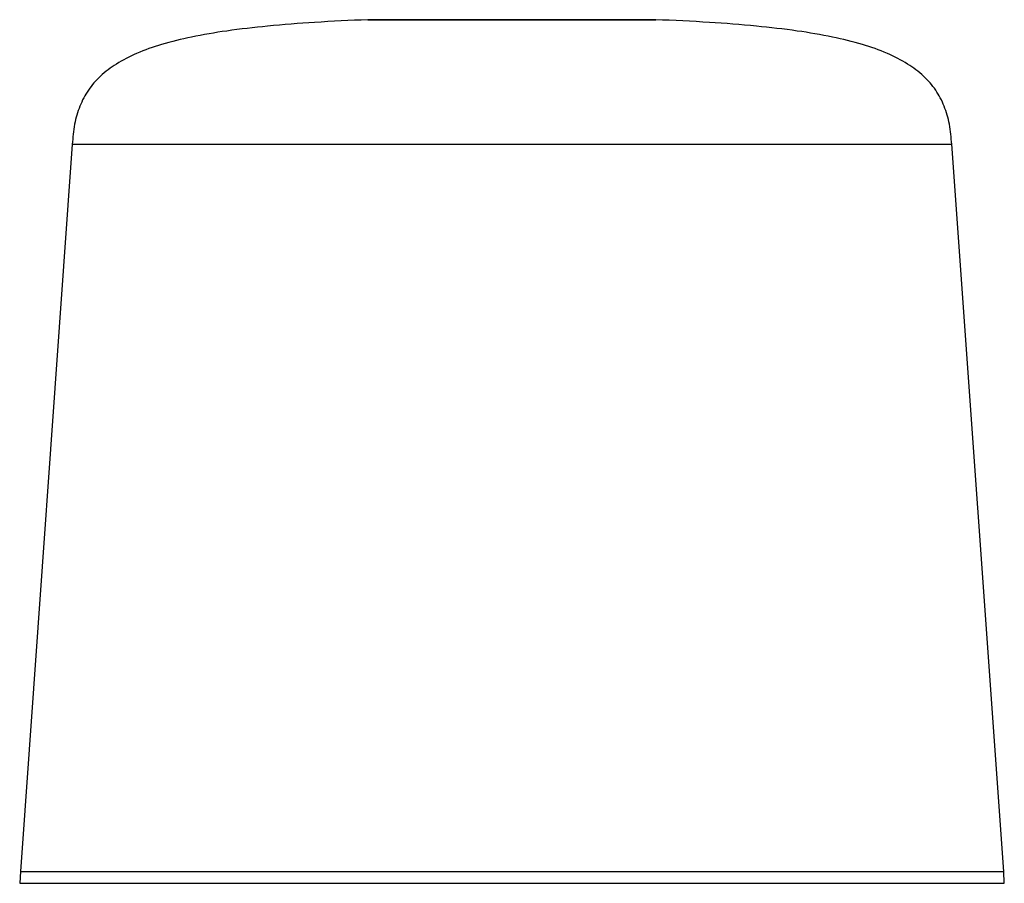
# Model space of a CAD drawing. Units: millimetres. Extents: x 35 to 748, y 49 to 775.
# Drawn here: x 35 to 236, y 348 to 524 of the extents above; entities that cross this region are included whole.
import ezdxf

# ---------------------------------------------------------------- set-up
doc = ezdxf.new("R2010")
doc.units = ezdxf.units.MM

msp = doc.modelspace()

# ---------------------------------------------------------------- linework, layer by layer
at = {"color": 8, "linetype": 'Continuous', "lineweight": 25}
for p, q in [((105.88, 524.25), (164.63, 524.25)), ((34.83, 348.03), (235.69, 348.03))]:
    msp.add_line(p, q, dxfattribs=at)
at = {"color": 7, "linetype": 'Continuous', "lineweight": 25}
for p, q in [((164.43, 524.26), (106.08, 524.26)), ((45.56, 498.83), (34.96, 350.43)), ((45.56, 498.83), (224.96, 498.83)), ((45.56, 498.83), (224.96, 498.83)), ((235.56, 350.43), (224.96, 498.83)), ((34.96, 350.42), (34.83, 348.03)), ((34.96, 350.43), (35.04, 350.42)), ((34.96, 350.43), (235.56, 350.43)), ((34.96, 350.42), (235.56, 350.42)), ((235.48, 350.42), (235.56, 350.43)), ((235.69, 348.03), (235.56, 350.42))]:
    msp.add_line(p, q, dxfattribs=at)
for centre, start, end in [((106.08, 519.26), 90, 92.2757), ((164.43, 519.26), 87.7243, 90)]:
    msp.add_arc(centre, 5, start, end, dxfattribs=at)
for points, knots in [([(105.88, 524.25), (102.25, 524.09), (95.42, 523.78), (85.81, 523.03), (77.42, 522.07), (70.19, 520.85), (64.03, 519.36), (58.87, 517.56), (54.64, 515.42), (51.28, 512.91), (48.73, 509.97), (46.97, 506.61), (45.89, 502.85), (45.67, 500.2), (45.56, 498.83)], [0, 0, 0, 0, 0.151221, 0.284573, 0.401222, 0.502435, 0.589645, 0.664535, 0.729163, 0.786094, 0.838424, 0.889535, 0.942575, 1, 1, 1, 1]), ([(224.96, 498.83), (224.85, 500.2), (224.63, 502.85), (223.55, 506.61), (221.79, 509.97), (219.24, 512.91), (215.87, 515.42), (211.64, 517.56), (206.49, 519.36), (200.33, 520.85), (193.1, 522.07), (184.71, 523.03), (175.1, 523.78), (168.26, 524.09), (164.63, 524.25)], [0, 0, 0, 0, 0.057425, 0.110465, 0.161576, 0.213906, 0.270837, 0.335465, 0.410355, 0.497565, 0.598778, 0.715427, 0.848779, 1, 1, 1, 1])]:
    msp.add_open_spline(points, degree=3, knots=knots, dxfattribs=at)

doc.saveas('drawing.dxf')
